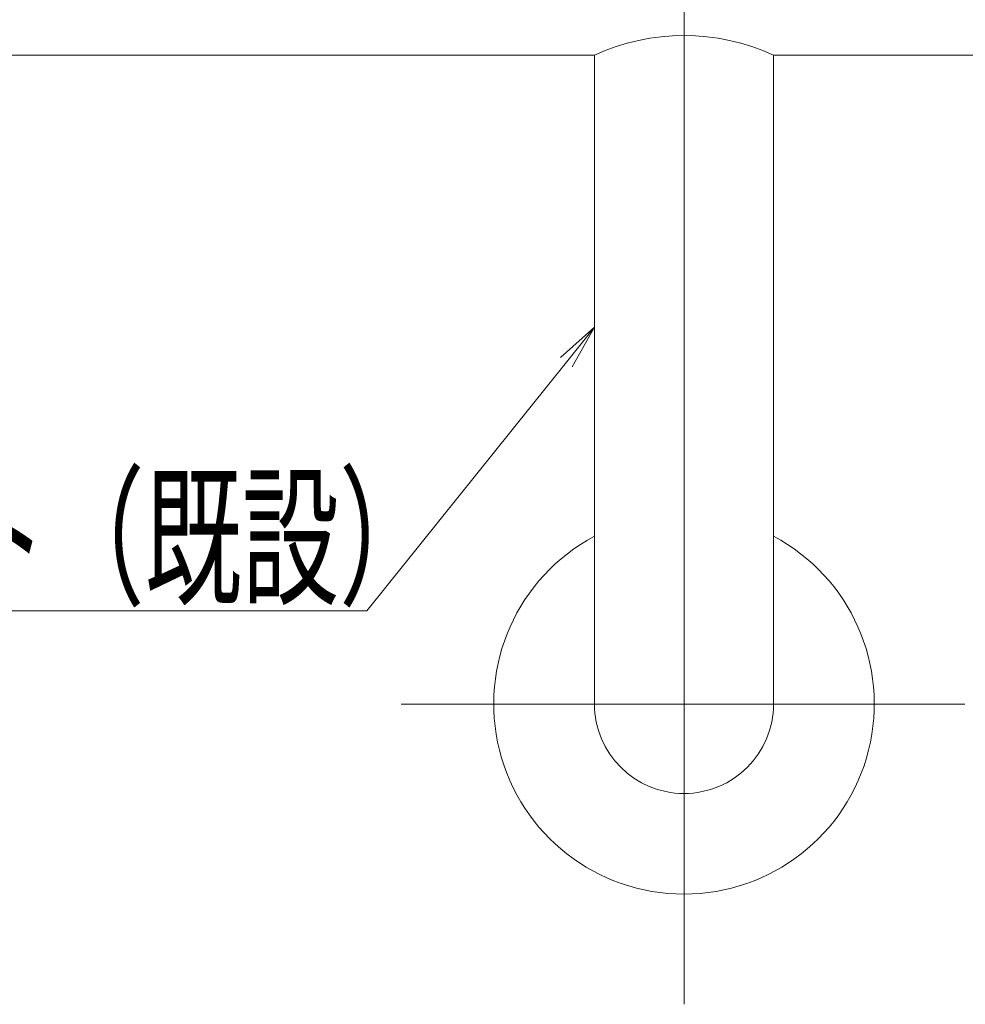
# Model space of a CAD drawing. Units: millimetres. Extents: x -800 to 800, y -554 to 554.
# Drawn here: x 131 to 215, y -345 to -257 of the extents above; entities that cross this region are included whole.
import ezdxf

# ---------------------------------------------------------------- set-up
doc = ezdxf.new("R2010")
doc.units = ezdxf.units.MM
doc.header["$LTSCALE"] = 5
doc.linetypes.add('JWW_CENTERX2', pattern=[27.093333, 22.013333, -1.693333, 1.693333, -1.693333])
doc.linetypes.add('JWW_PHANTOMX2', pattern=[27.093333, 20.32, -1.693333, 0.846667, -1.693333, 0.846667, -1.693333])
for name, color, linetype in [('3ブラケット', 7, 'Continuous'), ('4手摺芯', 7, 'Continuous'), ('4手摺（断面）', 7, 'Continuous'), ('6文字', 7, 'Continuous')]:
    doc.layers.add(name, color=color, linetype=linetype)
doc.styles.add('ＭＳ ゴシック', font='txt', dxfattribs={"height": 1})

# ---------------------------------------------------------------- blocks, each defined once
blk = doc.blocks.new('MLeader8_1-4_')
at = {"layer": '6文字', "color": 2, "linetype": 'Continuous', "lineweight": 5}
for p, q in [((35.85, -57.383), (36.454, -56.843)), ((36.454, -56.843), (35.954, -57.467)), ((36.058, -57.55), (36.454, -56.843))]:
    blk.add_line(p, q, dxfattribs=at)
at = {"layer": '6文字', "color": 1, "linetype": 'Continuous', "lineweight": 5}
for p, q in [((35.954, -57.467), (32.384, -61.914)), ((32.096, -61.914), (18.075, -61.914)), ((32.384, -61.914), (32.096, -61.914))]:
    blk.add_line(p, q, dxfattribs=at)
at = {"layer": '6文字', "color": 2, "linetype": 'Continuous', "lineweight": 20, "style": 'ＭＳ ゴシック', "width": 0.638136}
blk.add_text('ブラケット（既設）', height=1.9964, dxfattribs=at).set_placement((17.987, -61.595))

msp = doc.modelspace()

# ---------------------------------------------------------------- linework, layer by layer
at = {"layer": '3ブラケット', "color": 4, "linetype": 'JWW_PHANTOMX2', "lineweight": 9}
for p, q in [((182.272, -259.902), (182.272, -317.902)), ((198.272, -259.902), (198.272, -317.902))]:
    msp.add_line(p, q, dxfattribs=at)
for centre, radius, start, end in [((190.272, -277.136), 19, 65.09894, 114.90106), ((190.272, -317.902), 17, 118.07249, 61.92751), ((190.272, -317.902), 8, 180, 0)]:
    msp.add_arc(centre, radius, start, end, dxfattribs=at)
at = {"layer": '4手摺芯', "color": 5, "linetype": 'JWW_CENTERX2', "lineweight": 9}
for p, q in [((190.272, -344.752), (190.272, -203.113)), ((165.009, -317.902), (215.375, -317.902))]:
    msp.add_line(p, q, dxfattribs=at)
at = {"layer": '4手摺（断面）', "color": 4, "linetype": 'JWW_PHANTOMX2', "lineweight": 9}
for p, q in [((182.272, -259.902), (56.882, -259.902)), ((254.572, -259.902), (198.272, -259.902))]:
    msp.add_line(p, q, dxfattribs=at)

# ---------------------------------------------------------------- block references
at = {"layer": '6文字', "color": 2, "linetype": 'Continuous', "lineweight": 20, "xscale": 5, "yscale": 5}
msp.add_blockref('MLeader8_1-4_', (0, 0), dxfattribs=at)

doc.saveas('drawing.dxf')
